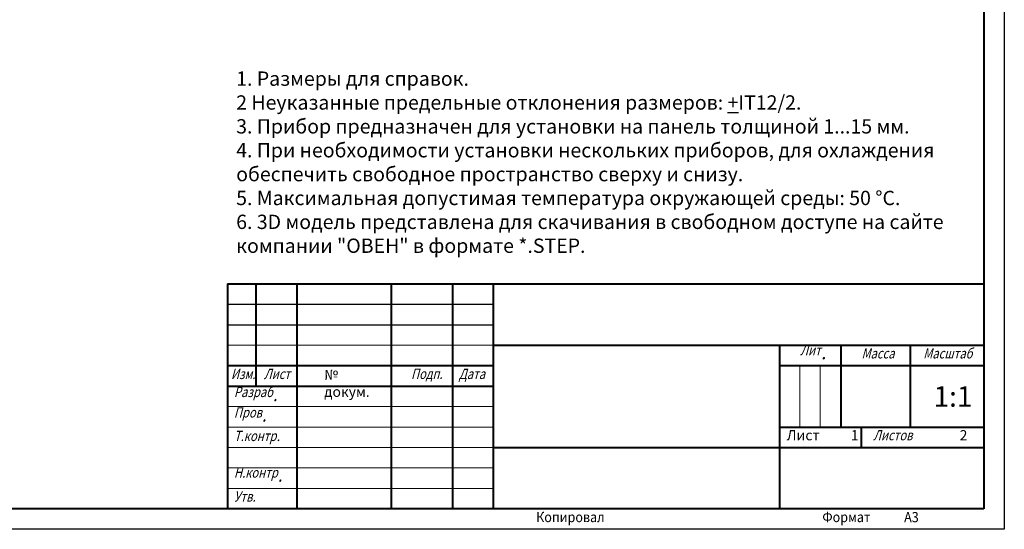
# Model space of a CAD drawing. Units: millimetres. Extents: x 2171 to 2812, y 1129 to 1426.
# Drawn here: x 2350 to 2591, y 1129 to 1253 of the extents above; entities that cross this region are included whole.
import ezdxf

# ---------------------------------------------------------------- set-up
doc = ezdxf.new("R2010")
doc.units = ezdxf.units.MM
for name, color, linetype, lineweight in [('text', 7, 'Continuous', 25), ('ФОРМАТ', 7, 'Continuous', 25), ('ФОРМАТ @ 1', 7, 'Continuous', 25)]:
    doc.layers.add(name, color=color, linetype=linetype, lineweight=lineweight)
doc.styles.add('GOST', font='Gost.shx', dxfattribs={"width": 0.8, "oblique": 15, "height": 3.5})

msp = doc.modelspace()

# ---------------------------------------------------------------- linework, layer by layer
at = {"layer": 'ФОРМАТ', "linetype": 'ByBlock', "ltscale": 5}
for p, q in [((2590.806, 1425.729), (2590.806, 1128.729)), ((2590.806, 1128.729), (2170.806, 1128.729))]:
    msp.add_line(p, q, dxfattribs=at)
at = {"layer": 'ФОРМАТ', "lineweight": 40, "ltscale": 5}
for p, q in [((2585.806, 1420.729), (2585.806, 1133.729)), ((2585.806, 1133.729), (2178.806, 1133.729))]:
    msp.add_line(p, q, dxfattribs=at)
at = {"layer": 'ФОРМАТ', "lineweight": 40}
for p, q in [((2400.806, 1188.729), (2585.806, 1188.729)), ((2400.806, 1188.729), (2400.806, 1133.729)), ((2407.806, 1163.729), (2407.806, 1188.729)), ((2417.806, 1188.729), (2417.806, 1133.729)), ((2440.806, 1188.729), (2440.806, 1133.729)), ((2455.806, 1188.729), (2455.806, 1133.729)), ((2465.806, 1188.729), (2465.806, 1133.729)), ((2465.806, 1173.729), (2585.806, 1173.729)), ((2535.806, 1173.729), (2535.806, 1133.729)), ((2550.806, 1173.729), (2550.806, 1153.729)), ((2567.806, 1173.729), (2567.806, 1153.729)), ((2400.806, 1168.729), (2465.806, 1168.729)), ((2535.806, 1168.729), (2585.806, 1168.729)), ((2400.806, 1163.729), (2465.806, 1163.729)), ((2535.806, 1153.729), (2585.806, 1153.729)), ((2555.806, 1153.729), (2555.806, 1148.729)), ((2465.806, 1148.729), (2585.806, 1148.729))]:
    msp.add_line(p, q, dxfattribs=at)
at = {"layer": 'ФОРМАТ'}
for p, q in [((2400.806, 1183.729), (2465.806, 1183.729)), ((2400.806, 1178.729), (2465.806, 1178.729))]:
    msp.add_line(p, q, dxfattribs=at)
at = {"layer": 'ФОРМАТ', "linetype": 'Continuous', "lineweight": 0}
for p, q in [((2400.806, 1173.729), (2465.806, 1173.729)), ((2540.806, 1168.729), (2540.806, 1153.729)), ((2545.806, 1168.729), (2545.806, 1153.729)), ((2400.806, 1158.729), (2465.806, 1158.729)), ((2400.806, 1153.729), (2465.806, 1153.729)), ((2400.806, 1148.729), (2465.806, 1148.729)), ((2400.806, 1143.729), (2465.806, 1143.729)), ((2400.806, 1138.729), (2465.806, 1138.729))]:
    msp.add_line(p, q, dxfattribs=at)

# ---------------------------------------------------------------- texts
at = {"layer": 'text', "ltscale": 100, "insert": (2402.936, 1240.627), "char_height": 3.5, "width": 178.51107, "attachment_point": 1, "style": 'GOST'}
msp.add_mtext('1. Размеры для справок.\\P2 Неуказанные предельные отклонения размеров: {\\L+}IT12/2.\\P3. Прибор предназначен для установки на панель толщиной 1...15 мм.\\P4. При необходимости установки нескольких приборов, для охлаждения обеспечить свободное пространство сверху и снизу.\\P5. Максимальная допустимая температура окружающей среды: 50 %%dС.\\P6. 3D модель представлена для скачивания в свободном доступе на сайте компании "ОВЕН" в формате *.STEP.', dxfattribs=at)
at = {"layer": 'ФОРМАТ', "attachment_point": 1, "style": 'GOST'}
for s, insert, char_height in [('{\\Q15;\\W0.8;Лит\\H1.4x;\\W0.965;.}', (2540.894, 1173.771), 2.5), ('{\\Q15;\\W0.8;Масса}', (2555.884, 1172.977), 2.5), ('{\\Q15;\\W0.8;Масштаб}', (2570.985, 1172.977), 2.5), ('{\\Q15;\\W0.784;Изм.}', (2401.669, 1167.956), 2.5), ('{\\Q15;\\W0.8;Лист}', (2409.71, 1167.956), 2.5), ('{\\Q15;\\W0.8;Подп.}', (2445.709, 1167.977), 2.5), ('{\\Q15;\\W0.8;Дата}', (2457.395, 1167.956), 2.5), ('{\\Q15;\\W0.8;Разраб\\H1.4x;.}', (2402.393, 1163.544), 2.5), ('1:1', (2573.518, 1163.696), 5), ('{\\Q15;\\W0.8;Пров\\H1.4x;.}', (2402.393, 1158.544), 2.5), ('{\\Q15;\\W0.8;Т.контр\\W0.965;.}', (2402.393, 1152.796), 2.5), ('Лист          1', (2537.586, 1152.977), 2.5), ('{\\Q15;\\W0.8;Листов}', (2558.722, 1152.977), 2.5), ('2', (2579.883, 1152.956), 2.5), ('{\\Q15;\\W0.8;Н.контр\\H1.4x;.}', (2402.393, 1143.844), 2.5), ('{\\Q15;\\W0.8;Утв.}', (2402.393, 1137.977), 2.5), ('{\\W0.9;Копировал}', (2476.306, 1132.977), 2.5), ('{\\W0.9;Формат}', (2546.306, 1132.977), 2.5), ('{\\W0.9;A3}', (2566.306, 1132.956), 2.5)]:
    msp.add_mtext(s, dxfattribs=dict(at, insert=insert, char_height=char_height))
at = {"layer": 'ФОРМАТ @ 1', "insert": (2424.468, 1167.766), "char_height": 2.5, "attachment_point": 1, "style": 'GOST'}
msp.add_mtext('№ докум{\\Fwin_eskd|c204;\\W0.965;.}', dxfattribs=at)

doc.saveas('drawing.dxf')
